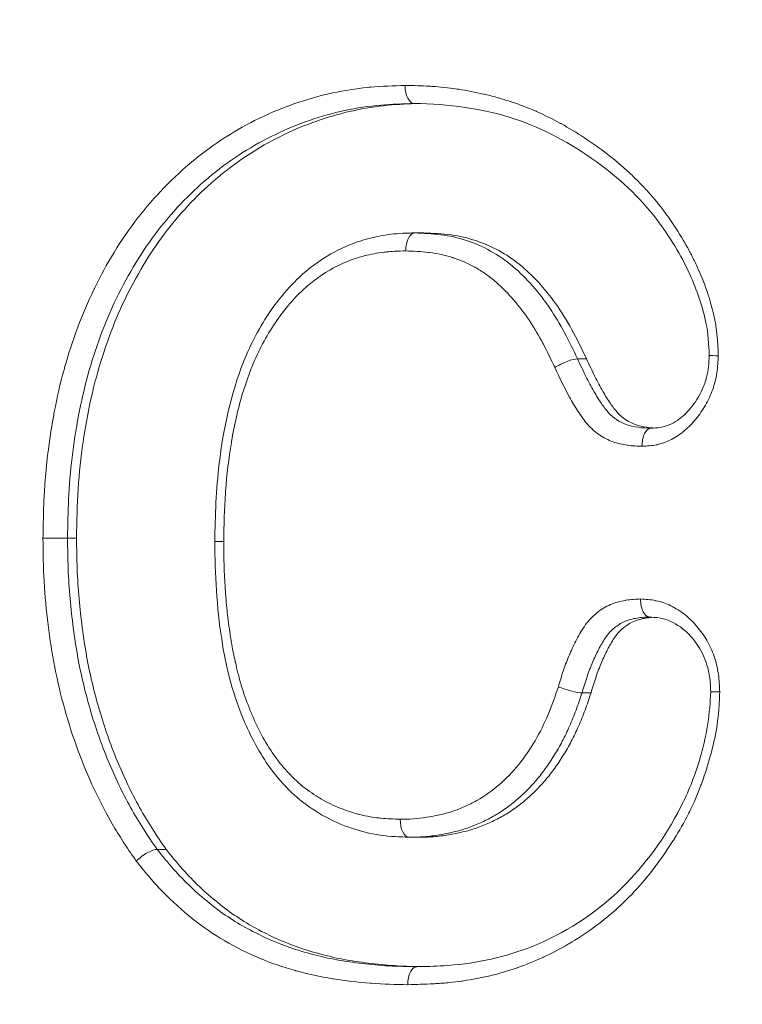
# Model space of a CAD drawing. Extents: x 57080 to 102862, y -18317 to 17323.
# Drawn here: x 66229 to 66245, y 2705 to 2727 of the extents above; entities that cross this region are included whole.
import ezdxf

# ---------------------------------------------------------------- set-up
doc = ezdxf.new("R2010")
doc.units = 0
doc.header["$MEASUREMENT"] = 0
doc.layers.add('外形線', color=7, linetype='CONTINUOUS', lineweight=18)

msp = doc.modelspace()

# ---------------------------------------------------------------- linework, layer by layer
at = {"layer": '外形線', "extrusion": (0, 1, 0)}
for p, q in [((66238.225, 2721.815), (66238.026, 2721.815)), ((66241.811, 2719.036), (66241.613, 2719.036)), ((66230.565, 2715.081), (66230.367, 2715.081)), ((66241.911, 2711.665), (66241.712, 2711.665)), ((66238.096, 2708.48), (66237.898, 2708.48)), ((66232.541, 2708.212), (66232.342, 2708.212))]:
    msp.add_line(p, q, dxfattribs=at)
at = {"layer": '外形線', "extrusion": (1.22465e-16, -4.10537e-48, -1)}
msp.add_ellipse((66229.657, 3153.829), major_axis=(0, 397.541), ratio=0.866025, start_param=2.288818, end_param=3.701918, dxfattribs=at)
at = {"layer": '外形線', "extrusion": (1.22465e-16, 0, -1)}
msp.add_ellipse((66237.992, 3153.829), major_axis=(0, 426.415), ratio=0.866025, start_param=2.930081, end_param=3.353104, dxfattribs=at)
at = {"layer": '外形線', "extrusion": (1.22465e-16, -8.66668e-34, -1)}
msp.add_ellipse((66238.008, 2725.07), major_axis=(0.002, -0.397), ratio=0.499867, start_param=6.29592, end_param=7.856807, dxfattribs=at)
at = {"layer": '外形線', "extrusion": (1.22465e-16, 3.08149e-32, -1)}
msp.add_ellipse((66241.311, 2718.845), major_axis=(0.359, 0.17), ratio=0.23995, start_param=4.243531, end_param=5.814328, dxfattribs=at)
at = {"layer": '外形線'}
for centre, major_axis, ratio, start_param, end_param in [((66237.992, 3153.829), (0, 450.667), 0.866025, 2.902417, 3.380768), ((66237.901, 2708.877), (0.005, 0.397), 0.499856, 1.576882, 3.147656), ((66238.069, 2705.226), (-0.002, 0.397), 0.499997, -0.00198, 1.568788)]:
    msp.add_ellipse(centre, major_axis=major_axis, ratio=ratio, start_param=start_param, end_param=end_param, dxfattribs=at)
at = {"layer": '外形線', "extrusion": (1.22465e-16, -3.85186e-34, -1)}
msp.add_ellipse((66230.023, 2715.082), major_axis=(-0.397, 0.001), ratio=0.001941, start_param=3.665249, end_param=5.236003, dxfattribs=at)
at = {"layer": '外形線', "extrusion": (1.22465e-16, -5.77779e-34, -1)}
msp.add_ellipse((66234.01, 2715.004), major_axis=(-0.397, 0.002), ratio=0.002943, start_param=5.235958, end_param=6.283195, dxfattribs=at)
at = {"layer": '外形線', "extrusion": (1.22465e-16, -1.2326e-32, -1)}
msp.add_ellipse((66241.389, 2711.801), major_axis=(-0.379, 0.119), ratio=0.171175, start_param=3.638742, end_param=5.209539, dxfattribs=at)
at = {"layer": '外形線'}
for points, knots in [([(66229.825, 2715.082), (66229.827, 2715.242), (66229.83, 2715.401), (66229.834, 2715.561), (66229.836, 2715.64), (66229.839, 2715.72), (66229.841, 2715.799), (66229.843, 2715.839), (66229.844, 2715.879), (66229.846, 2715.919), (66229.847, 2715.931), (66229.847, 2715.942), (66229.848, 2715.954), (66229.849, 2715.982), (66229.85, 2716.01), (66229.852, 2716.038), (66229.856, 2716.117), (66229.861, 2716.197), (66229.867, 2716.276), (66229.882, 2716.49), (66229.902, 2716.702), (66229.928, 2716.915), (66229.931, 2716.939), (66229.934, 2716.964), (66229.937, 2716.988), (66229.974, 2717.283), (66230.02, 2717.578), (66230.075, 2717.868), (66230.134, 2718.182), (66230.205, 2718.492), (66230.289, 2718.797), (66230.294, 2718.813), (66230.298, 2718.828), (66230.302, 2718.844), (66230.383, 2719.133), (66230.475, 2719.418), (66230.578, 2719.698), (66230.583, 2719.71), (66230.587, 2719.721), (66230.591, 2719.733), (66230.697, 2720.016), (66230.816, 2720.297), (66230.948, 2720.568), (66230.951, 2720.575), (66230.955, 2720.583), (66230.959, 2720.59), (66231.092, 2720.864), (66231.236, 2721.13), (66231.392, 2721.385), (66231.552, 2721.648), (66231.725, 2721.9), (66231.912, 2722.14), (66232.097, 2722.379), (66232.294, 2722.606), (66232.5, 2722.819), (66232.502, 2722.821), (66232.504, 2722.823), (66232.506, 2722.826), (66232.709, 2723.035), (66232.921, 2723.23), (66233.141, 2723.412), (66233.147, 2723.416), (66233.152, 2723.42), (66233.157, 2723.424), (66233.375, 2723.603), (66233.602, 2723.767), (66233.838, 2723.918), (66233.847, 2723.924), (66233.855, 2723.93), (66233.864, 2723.935), (66234.097, 2724.083), (66234.339, 2724.218), (66234.584, 2724.338), (66234.596, 2724.344), (66234.608, 2724.35), (66234.621, 2724.356), (66235.117, 2724.594), (66235.629, 2724.772), (66236.157, 2724.892), (66236.177, 2724.896), (66236.197, 2724.901), (66236.217, 2724.905), (66236.469, 2724.959), (66236.724, 2725), (66236.98, 2725.025), (66237.003, 2725.027), (66237.027, 2725.03), (66237.051, 2725.032), (66237.303, 2725.054), (66237.557, 2725.062), (66237.81, 2725.07)], [0, 0, 0, 0, 0.00047753, 0.00047753, 0.00047753, 0.0007163, 0.0007163, 0.0007163, 0.00083568, 0.00083568, 0.00083568, 0.00087133, 0.00087133, 0.00087133, 0.00095506, 0.00095506, 0.00095506, 0.00119383, 0.00119383, 0.00119383, 0.00183616, 0.00183616, 0.00183616, 0.00191012, 0.00191012, 0.00191012, 0.00280302, 0.00280302, 0.00280302, 0.00377028, 0.00377028, 0.00377028, 0.00382025, 0.00382025, 0.00382025, 0.00473742, 0.00473742, 0.00473742, 0.00477531, 0.00477531, 0.00477531, 0.00570457, 0.00570457, 0.00570457, 0.00573037, 0.00573037, 0.00573037, 0.00667172, 0.00667172, 0.00667172, 0.00763886, 0.00763886, 0.00763886, 0.00859556, 0.00859556, 0.00859556, 0.008606, 0.008606, 0.008606, 0.00955062, 0.00955062, 0.00955062, 0.00957314, 0.00957314, 0.00957314, 0.01050568, 0.01050568, 0.01050568, 0.01054029, 0.01054029, 0.01054029, 0.01146075, 0.01146075, 0.01146075, 0.01150744, 0.01150744, 0.01150744, 0.01337087, 0.01337087, 0.01337087, 0.01344172, 0.01344172, 0.01344172, 0.01432593, 0.01432593, 0.01432593, 0.0144083, 0.0144083, 0.0144083, 0.015281, 0.015281, 0.015281, 0.015281]), ([(66237.81, 2725.07), (66237.991, 2725.066), (66238.172, 2725.063), (66238.352, 2725.052), (66238.369, 2725.051), (66238.386, 2725.05), (66238.403, 2725.048), (66238.585, 2725.036), (66238.767, 2725.017), (66238.948, 2724.99), (66238.962, 2724.988), (66238.977, 2724.986), (66238.992, 2724.984), (66239.175, 2724.956), (66239.358, 2724.921), (66239.54, 2724.88), (66239.552, 2724.877), (66239.564, 2724.874), (66239.576, 2724.871), (66239.673, 2724.849), (66239.77, 2724.823), (66239.866, 2724.796), (66239.953, 2724.771), (66240.039, 2724.744), (66240.124, 2724.716), (66240.133, 2724.713), (66240.143, 2724.71), (66240.152, 2724.707), (66240.334, 2724.646), (66240.514, 2724.579), (66240.69, 2724.502), (66240.697, 2724.5), (66240.704, 2724.497), (66240.711, 2724.494), (66240.889, 2724.415), (66241.064, 2724.328), (66241.237, 2724.233), (66241.241, 2724.231), (66241.245, 2724.229), (66241.249, 2724.226), (66241.424, 2724.13), (66241.595, 2724.025), (66241.764, 2723.913), (66241.937, 2723.8), (66242.108, 2723.679), (66242.274, 2723.551), (66242.438, 2723.424), (66242.597, 2723.291), (66242.749, 2723.149), (66242.752, 2723.146), (66242.755, 2723.144), (66242.757, 2723.142), (66242.834, 2723.069), (66242.91, 2722.995), (66242.983, 2722.919), (66243.053, 2722.847), (66243.121, 2722.774), (66243.189, 2722.699), (66243.193, 2722.694), (66243.197, 2722.69), (66243.201, 2722.685), (66243.236, 2722.647), (66243.269, 2722.608), (66243.303, 2722.569), (66243.352, 2722.51), (66243.401, 2722.45), (66243.449, 2722.388), (66243.501, 2722.321), (66243.551, 2722.253), (66243.601, 2722.184), (66243.723, 2722.012), (66243.839, 2721.835), (66243.946, 2721.652), (66243.953, 2721.642), (66243.959, 2721.631), (66243.965, 2721.62), (66243.992, 2721.575), (66244.017, 2721.529), (66244.043, 2721.483), (66244.061, 2721.449), (66244.079, 2721.415), (66244.097, 2721.381), (66244.106, 2721.363), (66244.116, 2721.346), (66244.125, 2721.328), (66244.168, 2721.242), (66244.21, 2721.156), (66244.25, 2721.068), (66244.257, 2721.054), (66244.263, 2721.04), (66244.269, 2721.026), (66244.354, 2720.839), (66244.432, 2720.647), (66244.496, 2720.446), (66244.502, 2720.428), (66244.507, 2720.41), (66244.513, 2720.391), (66244.524, 2720.355), (66244.535, 2720.319), (66244.545, 2720.283), (66244.56, 2720.228), (66244.574, 2720.174), (66244.588, 2720.119), (66244.593, 2720.099), (66244.598, 2720.079), (66244.603, 2720.06), (66244.624, 2719.969), (66244.644, 2719.879), (66244.66, 2719.787), (66244.663, 2719.766), (66244.667, 2719.745), (66244.67, 2719.724), (66244.684, 2719.633), (66244.694, 2719.541), (66244.701, 2719.449), (66244.702, 2719.427), (66244.704, 2719.406), (66244.705, 2719.384), (66244.707, 2719.348), (66244.709, 2719.313), (66244.71, 2719.277), (66244.712, 2719.249), (66244.713, 2719.22), (66244.714, 2719.191), (66244.714, 2719.163), (66244.715, 2719.134), (66244.716, 2719.105)], [0, 0, 0, 0, 0.00062425, 0.00062425, 0.00062425, 0.0006831, 0.0006831, 0.0006831, 0.00131471, 0.00131471, 0.00131471, 0.0013662, 0.0013662, 0.0013662, 0.00200611, 0.00200611, 0.00200611, 0.0020493, 0.0020493, 0.0020493, 0.00239085, 0.00239085, 0.00239085, 0.00269828, 0.00269828, 0.00269828, 0.0027324, 0.0027324, 0.0027324, 0.00339052, 0.00339052, 0.00339052, 0.0034155, 0.0034155, 0.0034155, 0.00408275, 0.00408275, 0.00408275, 0.0040986, 0.0040986, 0.0040986, 0.00477499, 0.00477499, 0.00477499, 0.0054648, 0.0054648, 0.0054648, 0.0061479, 0.0061479, 0.0061479, 0.00615946, 0.00615946, 0.00615946, 0.00650558, 0.00650558, 0.00650558, 0.006831, 0.006831, 0.006831, 0.0068517, 0.0068517, 0.0068517, 0.00701778, 0.00701778, 0.00701778, 0.00726594, 0.00726594, 0.00726594, 0.00753544, 0.00753544, 0.00753544, 0.0081972, 0.0081972, 0.0081972, 0.00823617, 0.00823617, 0.00823617, 0.00839999, 0.00839999, 0.00839999, 0.00852007, 0.00852007, 0.00852007, 0.00858229, 0.00858229, 0.00858229, 0.0088803, 0.0088803, 0.0088803, 0.00892841, 0.00892841, 0.00892841, 0.0095634, 0.0095634, 0.0095634, 0.00962068, 0.00962068, 0.00962068, 0.00973417, 0.00973417, 0.00973417, 0.00990495, 0.00990495, 0.00990495, 0.00996605, 0.00996605, 0.00996605, 0.0102465, 0.0102465, 0.0102465, 0.0103103, 0.0103103, 0.0103103, 0.01058805, 0.01058805, 0.01058805, 0.01065291, 0.01065291, 0.01065291, 0.01075882, 0.01075882, 0.01075882, 0.01084421, 0.01084421, 0.01084421, 0.0109296, 0.0109296, 0.0109296, 0.0109296]), ([(66238.01, 2724.673), (66237.765, 2724.665), (66237.519, 2724.657), (66237.275, 2724.636), (66237.009, 2724.613), (66236.742, 2724.572), (66236.479, 2724.515), (66235.954, 2724.401), (66235.444, 2724.226), (66234.951, 2723.989), (66234.705, 2723.871), (66234.462, 2723.736), (66234.228, 2723.587), (66233.995, 2723.439), (66233.77, 2723.277), (66233.554, 2723.101), (66233.339, 2722.924), (66233.132, 2722.734), (66232.934, 2722.53), (66232.735, 2722.325), (66232.545, 2722.105), (66232.367, 2721.876), (66232.188, 2721.646), (66232.024, 2721.407), (66231.871, 2721.157), (66231.719, 2720.906), (66231.576, 2720.644), (66231.446, 2720.374), (66231.316, 2720.104), (66231.197, 2719.825), (66231.093, 2719.542), (66230.988, 2719.258), (66230.896, 2718.97), (66230.815, 2718.677), (66230.734, 2718.383), (66230.666, 2718.086), (66230.609, 2717.783), (66230.551, 2717.48), (66230.504, 2717.17), (66230.467, 2716.86), (66230.43, 2716.552), (66230.404, 2716.243), (66230.389, 2715.933), (66230.376, 2715.65), (66230.372, 2715.365), (66230.367, 2715.081)], [0.00000067, 0.00000067, 0.00000067, 0.00000067, 0.0008487, 0.0008487, 0.0008487, 0.00177624, 0.00177624, 0.00177624, 0.00363623, 0.00363623, 0.00363623, 0.00456452, 0.00456452, 0.00456452, 0.00549097, 0.00549097, 0.00549097, 0.00641736, 0.00641736, 0.00641736, 0.0073448, 0.0073448, 0.0073448, 0.00827129, 0.00827129, 0.00827129, 0.00919978, 0.00919978, 0.00919978, 0.01012918, 0.01012918, 0.01012918, 0.01106294, 0.01106294, 0.01106294, 0.0119992, 0.0119992, 0.0119992, 0.01293846, 0.01293846, 0.01293846, 0.01387397, 0.01387397, 0.01387397, 0.01473004, 0.01473004, 0.01473004, 0.01473004]), ([(66230.565, 2715.081), (66230.571, 2715.445), (66230.583, 2716.155), (66230.697, 2717.189), (66230.871, 2718.166), (66231.12, 2719.083), (66231.432, 2719.94), (66231.812, 2720.731), (66232.247, 2721.462), (66232.746, 2722.122), (66233.296, 2722.713), (66233.893, 2723.231), (66234.535, 2723.671), (66235.216, 2724.037), (66235.93, 2724.321), (66236.67, 2724.528), (66237.403, 2724.644), (66237.89, 2724.663), (66238.121, 2724.67)], [0, 0, 0, 0, 0.0744939, 0.1453984, 0.2131661, 0.2786566, 0.341842, 0.4033623, 0.4636194, 0.5232276, 0.582552, 0.6409873, 0.6995483, 0.7586563, 0.8183554, 0.8779441, 0.9384525, 0.993123, 0.993123, 0.993123, 0.993123]), ([(66244.517, 2719.11), (66244.51, 2719.353), (66244.494, 2719.598), (66244.368, 2720.204), (66244.244, 2720.561), (66243.891, 2721.333), (66243.642, 2721.742), (66242.976, 2722.613), (66242.513, 2723.038), (66241.464, 2723.791), (66240.865, 2724.116), (66239.516, 2724.568), (66238.767, 2724.658), (66238.008, 2724.673)], [0, 0, 0, 0, 0.072971, 0.072971, 0.187054, 0.187054, 0.335651, 0.335651, 0.538506, 0.538506, 0.767391, 0.767391, 1.030619, 1.030619, 1.030619, 1.030619]), ([(66233.613, 2715.006), (66233.621, 2715.58), (66233.643, 2716.157), (66233.803, 2717.495), (66233.968, 2718.264), (66234.408, 2719.373), (66234.61, 2719.756), (66235.098, 2720.462), (66235.393, 2720.788), (66236.101, 2721.348), (66236.537, 2721.565), (66237.153, 2721.731), (66237.325, 2721.765), (66237.587, 2721.795), (66237.675, 2721.802), (66237.806, 2721.808), (66237.85, 2721.81), (66237.915, 2721.812), (66237.937, 2721.813), (66237.97, 2721.814), (66237.98, 2721.814), (66237.997, 2721.815), (66238.002, 2721.815), (66238.013, 2721.815), (66238.018, 2721.815), (66238.024, 2721.815)], [0, 0, 0, 0, 0.1723184, 0.1723184, 0.405137, 0.405137, 0.53722, 0.53722, 0.6741728, 0.6741728, 0.8292139, 0.8292139, 0.8879668, 0.8879668, 0.9177603, 0.9177603, 0.9326974, 0.9326974, 0.9401687, 0.9401687, 0.9439046, 0.9439046, 0.9457726, 0.9457726, 0.9476406, 0.9476406, 0.9476406, 0.9476406]), ([(66237.825, 2721.418), (66237.826, 2721.523), (66237.848, 2721.626), (66237.885, 2721.699), (66237.922, 2721.772), (66237.974, 2721.815), (66238.026, 2721.815)], [-0.0000159925, -0.0000159925, -0.0000159925, -0.0000159925, 0.0002971916, 0.0002971916, 0.0002971916, 0.0006103757, 0.0006103757, 0.0006103757, 0.0006103757]), ([(66238.026, 2721.815), (66238.218, 2721.807), (66238.409, 2721.799), (66238.788, 2721.75), (66238.977, 2721.709), (66239.347, 2721.589), (66239.525, 2721.511), (66239.867, 2721.32), (66240.032, 2721.207), (66240.342, 2720.945), (66240.485, 2720.8), (66240.755, 2720.493), (66240.881, 2720.33), (66241.117, 2719.983), (66241.226, 2719.8), (66241.427, 2719.423), (66241.52, 2719.23), (66241.613, 2719.036)], [0, 0, 0, 0, 0.000661056, 0.000661056, 0.001322112, 0.001322112, 0.001983168, 0.001983168, 0.002644224, 0.002644224, 0.00330528, 0.00330528, 0.003966336, 0.003966336, 0.004627392, 0.004627392, 0.005288448, 0.005288448, 0.005288448, 0.005288448]), ([(66241.811, 2719.036), (66241.705, 2719.257), (66241.502, 2719.682), (66241.146, 2720.254), (66240.757, 2720.733), (66240.341, 2721.135), (66239.879, 2721.442), (66239.372, 2721.664), (66238.812, 2721.79), (66238.425, 2721.807), (66238.225, 2721.815)], [0, 0, 0, 0, 0.143121, 0.2751301, 0.3985743, 0.5150552, 0.6288533, 0.7461979, 0.8688637, 1, 1, 1, 1]), ([(66237.825, 2721.418), (66237.745, 2721.416), (66237.664, 2721.414), (66237.583, 2721.41), (66237.52, 2721.407), (66237.458, 2721.402), (66237.395, 2721.396), (66237.377, 2721.394), (66237.359, 2721.392), (66237.341, 2721.39), (66237.197, 2721.373), (66237.054, 2721.345), (66236.911, 2721.308), (66236.895, 2721.304), (66236.879, 2721.3), (66236.863, 2721.295), (66236.844, 2721.29), (66236.824, 2721.284), (66236.804, 2721.278), (66236.681, 2721.242), (66236.56, 2721.197), (66236.442, 2721.145), (66236.291, 2721.077), (66236.144, 2720.997), (66236.002, 2720.904), (66235.992, 2720.898), (66235.982, 2720.891), (66235.971, 2720.885), (66235.937, 2720.861), (66235.902, 2720.837), (66235.868, 2720.812), (66235.773, 2720.743), (66235.681, 2720.668), (66235.594, 2720.588), (66235.587, 2720.581), (66235.579, 2720.574), (66235.572, 2720.568), (66235.452, 2720.457), (66235.339, 2720.337), (66235.231, 2720.21), (66235.227, 2720.205), (66235.222, 2720.199), (66235.217, 2720.193), (66234.996, 2719.928), (66234.801, 2719.626), (66234.637, 2719.307), (66234.554, 2719.144), (66234.478, 2718.977), (66234.411, 2718.806), (66234.345, 2718.638), (66234.287, 2718.466), (66234.233, 2718.291), (66234.127, 2717.943), (66234.044, 2717.581), (66233.983, 2717.216), (66233.982, 2717.208), (66233.981, 2717.2), (66233.979, 2717.193), (66233.92, 2716.836), (66233.879, 2716.477), (66233.852, 2716.116), (66233.851, 2716.102), (66233.85, 2716.089), (66233.849, 2716.076), (66233.823, 2715.72), (66233.816, 2715.362), (66233.812, 2715.004)], [0, 0, 0, 0, 0.00027944, 0.00027944, 0.00027944, 0.00049639, 0.00049639, 0.00049639, 0.000558879, 0.000558879, 0.000558879, 0.001061401, 0.001061401, 0.001061401, 0.001117758, 0.001117758, 0.001117758, 0.001187618, 0.001187618, 0.001187618, 0.001628185, 0.001628185, 0.001628185, 0.002195197, 0.002195197, 0.002195197, 0.002235517, 0.002235517, 0.002235517, 0.002375237, 0.002375237, 0.002375237, 0.002762108, 0.002762108, 0.002762108, 0.002794396, 0.002794396, 0.002794396, 0.003329007, 0.003329007, 0.003329007, 0.003353275, 0.003353275, 0.003353275, 0.004462814, 0.004462814, 0.004462814, 0.005029717, 0.005029717, 0.005029717, 0.005588792, 0.005588792, 0.005588792, 0.006706551, 0.006706551, 0.006706551, 0.006730473, 0.006730473, 0.006730473, 0.007824309, 0.007824309, 0.007824309, 0.00786477, 0.00786477, 0.00786477, 0.008942068, 0.008942068, 0.008942068, 0.008942068]), ([(66241.113, 2718.845), (66241.03, 2719.017), (66240.948, 2719.189), (66240.86, 2719.357), (66240.857, 2719.363), (66240.854, 2719.369), (66240.85, 2719.376), (66240.761, 2719.546), (66240.664, 2719.712), (66240.559, 2719.869), (66240.557, 2719.872), (66240.554, 2719.876), (66240.552, 2719.879), (66240.445, 2720.039), (66240.331, 2720.19), (66240.209, 2720.331), (66240.085, 2720.475), (66239.954, 2720.611), (66239.812, 2720.734), (66239.739, 2720.797), (66239.663, 2720.856), (66239.585, 2720.91), (66239.512, 2720.961), (66239.438, 2721.008), (66239.362, 2721.05), (66239.358, 2721.053), (66239.354, 2721.055), (66239.35, 2721.057), (66239.197, 2721.142), (66239.037, 2721.213), (66238.871, 2721.267), (66238.864, 2721.269), (66238.857, 2721.271), (66238.85, 2721.273), (66238.686, 2721.325), (66238.52, 2721.36), (66238.352, 2721.381), (66238.343, 2721.382), (66238.333, 2721.383), (66238.324, 2721.385), (66238.158, 2721.404), (66237.992, 2721.411), (66237.825, 2721.418)], [0, 0, 0, 0, 0.00058802, 0.00058802, 0.00058802, 0.000610429, 0.000610429, 0.000610429, 0.001207638, 0.001207638, 0.001207638, 0.001220858, 0.001220858, 0.001220858, 0.001827436, 0.001827436, 0.001827436, 0.002441715, 0.002441715, 0.002441715, 0.002757135, 0.002757135, 0.002757135, 0.003052144, 0.003052144, 0.003052144, 0.003067034, 0.003067034, 0.003067034, 0.003662573, 0.003662573, 0.003662573, 0.003686832, 0.003686832, 0.003686832, 0.004273002, 0.004273002, 0.004273002, 0.004306258, 0.004306258, 0.004306258, 0.00488343, 0.00488343, 0.00488343, 0.00488343]), ([(66241.613, 2719.036), (66241.674, 2718.905), (66241.788, 2718.662), (66241.961, 2718.33), (66242.128, 2718.063), (66242.288, 2717.843), (66242.473, 2717.685), (66242.692, 2717.576), (66242.949, 2717.515), (66243.132, 2717.507), (66243.228, 2717.503)], [-1, -1, -1, -1, -0.8276463, -0.6792976, -0.5516865, -0.4458476, -0.349291, -0.2457096, -0.1296017, -0.000926, -0.000926, -0.000926, -0.000926]), ([(66243.31, 2717.509), (66243.253, 2717.512), (66243.109, 2717.524), (66242.89, 2717.576), (66242.672, 2717.685), (66242.486, 2717.843), (66242.327, 2718.063), (66242.16, 2718.33), (66241.986, 2718.662), (66241.872, 2718.905), (66241.811, 2719.036)], [0.0528155, 0.0528155, 0.0528155, 0.0528155, 0.1296017, 0.2457096, 0.349291, 0.4458476, 0.5516865, 0.6792976, 0.8276463, 1, 1, 1, 1]), ([(66244.716, 2719.105), (66244.71, 2718.98), (66244.703, 2718.855), (66244.685, 2718.733), (66244.684, 2718.728), (66244.683, 2718.724), (66244.683, 2718.719), (66244.664, 2718.596), (66244.634, 2718.476), (66244.593, 2718.36), (66244.551, 2718.24), (66244.495, 2718.124), (66244.433, 2718.015), (66244.371, 2717.906), (66244.302, 2717.803), (66244.224, 2717.708), (66244.147, 2717.613), (66244.063, 2717.528), (66243.974, 2717.453), (66243.884, 2717.377), (66243.787, 2717.311), (66243.685, 2717.258), (66243.583, 2717.206), (66243.477, 2717.168), (66243.368, 2717.144), (66243.364, 2717.143), (66243.361, 2717.142), (66243.357, 2717.141), (66243.251, 2717.12), (66243.143, 2717.112), (66243.034, 2717.106)], [0, 0, 0, 0, 0.000374684, 0.000374684, 0.000374684, 0.000388748, 0.000388748, 0.000388748, 0.000768112, 0.000768112, 0.000768112, 0.00116154, 0.00116154, 0.00116154, 0.001554968, 0.001554968, 0.001554968, 0.001943741, 0.001943741, 0.001943741, 0.002332489, 0.002332489, 0.002332489, 0.002721237, 0.002721237, 0.002721237, 0.002735251, 0.002735251, 0.002735251, 0.003109985, 0.003109985, 0.003109985, 0.003109985]), ([(66243.224, 2717.503), (66243.299, 2717.508), (66243.374, 2717.513), (66243.573, 2717.546), (66243.702, 2717.601), (66243.924, 2717.754), (66244.02, 2717.844), (66244.206, 2718.068), (66244.294, 2718.21), (66244.404, 2718.448), (66244.437, 2718.54), (66244.498, 2718.788), (66244.509, 2718.95), (66244.517, 2719.11)], [0, 0, 0, 0, 0.0263807, 0.0263807, 0.0782328, 0.0782328, 0.1221063, 0.1221063, 0.174289, 0.174289, 0.2041251, 0.2041251, 0.2520992, 0.2520992, 0.2520992, 0.2520992]), ([(66244.716, 2719.105), (66244.626, 2719.107), (66244.558, 2719.108), (66244.531, 2719.109), (66244.522, 2719.109), (66244.518, 2719.109), (66244.518, 2719.11)], [-0.000012967, -0.000012967, -0.000012967, -0.000012967, 0.000300203, 0.000300203, 0.000300203, 0.0004051786, 0.0004051786, 0.0004051786, 0.0004051786]), ([(66243.034, 2717.106), (66242.929, 2717.11), (66242.824, 2717.115), (66242.72, 2717.129), (66242.716, 2717.129), (66242.712, 2717.13), (66242.708, 2717.13), (66242.602, 2717.145), (66242.497, 2717.169), (66242.396, 2717.206), (66242.29, 2717.244), (66242.19, 2717.294), (66242.094, 2717.358), (66242.047, 2717.391), (66242, 2717.427), (66241.957, 2717.466), (66241.913, 2717.505), (66241.872, 2717.547), (66241.833, 2717.592), (66241.794, 2717.637), (66241.757, 2717.684), (66241.722, 2717.733), (66241.688, 2717.781), (66241.655, 2717.83), (66241.622, 2717.88), (66241.557, 2717.981), (66241.495, 2718.085), (66241.437, 2718.191), (66241.32, 2718.403), (66241.216, 2718.624), (66241.113, 2718.845)], [0, 0, 0, 0, 0.000363199, 0.000363199, 0.000363199, 0.0003775, 0.0003775, 0.0003775, 0.000745262, 0.000745262, 0.000745262, 0.001127575, 0.001127575, 0.001127575, 0.001318741, 0.001318741, 0.001318741, 0.00150989, 0.00150989, 0.00150989, 0.00170104, 0.00170104, 0.00170104, 0.001887502, 0.001887502, 0.001887502, 0.002265002, 0.002265002, 0.002265002, 0.003020003, 0.003020003, 0.003020003, 0.003020003]), ([(66243.034, 2717.106), (66243.034, 2717.21), (66243.055, 2717.313), (66243.091, 2717.387), (66243.125, 2717.457), (66243.174, 2717.5), (66243.224, 2717.503)], [-0.0000132019, -0.0000132019, -0.0000132019, -0.0000132019, 0.0002999655, 0.0002999655, 0.0002999655, 0.0006005963, 0.0006005963, 0.0006005963, 0.0006005963]), ([(66231.883, 2707.954), (66231.796, 2708.079), (66231.709, 2708.205), (66231.541, 2708.461), (66231.46, 2708.592), (66231.227, 2708.989), (66231.084, 2709.262), (66230.822, 2709.821), (66230.704, 2710.108), (66230.488, 2710.694), (66230.391, 2710.994), (66230.22, 2711.604), (66230.147, 2711.912), (66230.026, 2712.536), (66229.978, 2712.851), (66229.899, 2713.486), (66229.869, 2713.804), (66229.832, 2714.442), (66229.828, 2714.762), (66229.825, 2715.082)], [0, 0, 0, 0, 0.000481846, 0.000481846, 0.000963692, 0.000963692, 0.001927384, 0.001927384, 0.002891077, 0.002891077, 0.003854769, 0.003854769, 0.004818461, 0.004818461, 0.005782153, 0.005782153, 0.006745846, 0.006745846, 0.007709538, 0.007709538, 0.007709538, 0.007709538]), ([(66230.367, 2715.081), (66230.369, 2714.855), (66230.374, 2714.408), (66230.416, 2713.747), (66230.488, 2713.104), (66230.583, 2712.479), (66230.709, 2711.872), (66230.864, 2711.285), (66231.048, 2710.716), (66231.257, 2710.165), (66231.491, 2709.638), (66231.751, 2709.136), (66232.033, 2708.661), (66232.24, 2708.361), (66232.342, 2708.212)], [-1, -1, -1, -1, -0.908316, -0.818429, -0.731098, -0.645148, -0.560738, -0.478054, -0.395823, -0.314413, -0.233999, -0.1554, -0.077168, 0, 0, 0, 0]), ([(66232.541, 2708.212), (66232.438, 2708.361), (66232.232, 2708.661), (66231.949, 2709.136), (66231.69, 2709.638), (66231.455, 2710.165), (66231.247, 2710.716), (66231.063, 2711.285), (66230.907, 2711.872), (66230.782, 2712.479), (66230.686, 2713.104), (66230.615, 2713.747), (66230.572, 2714.408), (66230.568, 2714.855), (66230.565, 2715.081)], [0, 0, 0, 0, 0.077168, 0.1554, 0.233999, 0.314413, 0.395823, 0.478054, 0.560738, 0.645148, 0.731098, 0.818429, 0.908316, 1, 1, 1, 1]), ([(66237.894, 2708.48), (66237.89, 2708.48), (66237.886, 2708.481), (66237.858, 2708.482), (66237.834, 2708.482), (66237.738, 2708.486), (66237.665, 2708.489), (66237.371, 2708.507), (66237.146, 2708.537), (66236.521, 2708.693), (66236.122, 2708.864), (66235.392, 2709.351), (66235.058, 2709.687), (66234.559, 2710.402), (66234.368, 2710.777), (66233.996, 2711.697), (66233.854, 2712.272), (66233.657, 2713.56), (66233.615, 2714.285), (66233.613, 2715.006)], [0, 0, 0, 0, 0.0013022, 0.0013022, 0.0096364, 0.0096364, 0.034641, 0.034641, 0.1098732, 0.1098732, 0.250646, 0.250646, 0.3962398, 0.3962398, 0.5242398, 0.5242398, 0.7002258, 0.7002258, 0.9166015, 0.9166015, 0.9166015, 0.9166015]), ([(66233.812, 2715.004), (66233.812, 2714.841), (66233.813, 2714.677), (66233.817, 2714.514), (66233.818, 2714.498), (66233.818, 2714.482), (66233.819, 2714.465), (66233.824, 2714.3), (66233.834, 2714.135), (66233.844, 2713.97), (66233.845, 2713.956), (66233.846, 2713.942), (66233.847, 2713.928), (66233.853, 2713.838), (66233.86, 2713.749), (66233.867, 2713.659), (66233.874, 2713.582), (66233.881, 2713.504), (66233.89, 2713.427), (66233.891, 2713.415), (66233.893, 2713.404), (66233.894, 2713.392), (66233.913, 2713.223), (66233.937, 2713.056), (66233.963, 2712.889), (66233.964, 2712.88), (66233.966, 2712.871), (66233.967, 2712.861), (66233.974, 2712.817), (66233.981, 2712.774), (66233.989, 2712.73), (66234.011, 2712.606), (66234.035, 2712.483), (66234.063, 2712.361), (66234.065, 2712.354), (66234.066, 2712.347), (66234.068, 2712.341), (66234.086, 2712.26), (66234.105, 2712.18), (66234.125, 2712.101), (66234.147, 2712.014), (66234.17, 2711.928), (66234.195, 2711.843), (66234.196, 2711.839), (66234.197, 2711.835), (66234.198, 2711.831), (66234.248, 2711.665), (66234.305, 2711.502), (66234.37, 2711.341), (66234.403, 2711.259), (66234.437, 2711.177), (66234.472, 2711.096), (66234.507, 2711.015), (66234.544, 2710.934), (66234.583, 2710.855), (66234.661, 2710.697), (66234.749, 2710.549), (66234.843, 2710.407), (66234.893, 2710.332), (66234.943, 2710.259), (66234.996, 2710.188), (66235.044, 2710.123), (66235.095, 2710.06), (66235.148, 2709.999), (66235.151, 2709.996), (66235.154, 2709.992), (66235.158, 2709.988), (66235.214, 2709.924), (66235.273, 2709.861), (66235.333, 2709.801), (66235.388, 2709.747), (66235.444, 2709.695), (66235.502, 2709.646), (66235.508, 2709.641), (66235.513, 2709.637), (66235.519, 2709.632), (66235.639, 2709.532), (66235.765, 2709.443), (66235.896, 2709.362), (66235.904, 2709.358), (66235.911, 2709.353), (66235.919, 2709.348), (66236.049, 2709.27), (66236.185, 2709.202), (66236.323, 2709.144), (66236.334, 2709.14), (66236.344, 2709.135), (66236.355, 2709.131), (66236.491, 2709.075), (66236.63, 2709.028), (66236.771, 2708.991), (66236.783, 2708.987), (66236.796, 2708.984), (66236.809, 2708.981), (66236.886, 2708.961), (66236.964, 2708.944), (66237.042, 2708.931), (66237.105, 2708.92), (66237.168, 2708.912), (66237.232, 2708.905), (66237.247, 2708.903), (66237.263, 2708.902), (66237.278, 2708.9), (66237.42, 2708.888), (66237.561, 2708.882), (66237.702, 2708.877)], [0, 0, 0, 0, 0.000489226, 0.000489226, 0.000489226, 0.000538391, 0.000538391, 0.000538391, 0.001034211, 0.001034211, 0.001034211, 0.001076783, 0.001076783, 0.001076783, 0.001345978, 0.001345978, 0.001345978, 0.001579627, 0.001579627, 0.001579627, 0.001615174, 0.001615174, 0.001615174, 0.002125413, 0.002125413, 0.002125413, 0.002153565, 0.002153565, 0.002153565, 0.002288163, 0.002288163, 0.002288163, 0.002671183, 0.002671183, 0.002671183, 0.002691956, 0.002691956, 0.002691956, 0.00294407, 0.00294407, 0.00294407, 0.003216955, 0.003216955, 0.003216955, 0.003230348, 0.003230348, 0.003230348, 0.003762727, 0.003762727, 0.003762727, 0.004035617, 0.004035617, 0.004035617, 0.00430713, 0.00430713, 0.00430713, 0.004845522, 0.004845522, 0.004845522, 0.005127159, 0.005127159, 0.005127159, 0.005383913, 0.005383913, 0.005383913, 0.005400041, 0.005400041, 0.005400041, 0.005672924, 0.005672924, 0.005672924, 0.005922304, 0.005922304, 0.005922304, 0.005945814, 0.005945814, 0.005945814, 0.006460695, 0.006460695, 0.006460695, 0.006491586, 0.006491586, 0.006491586, 0.006999087, 0.006999087, 0.006999087, 0.007037351, 0.007037351, 0.007037351, 0.007537478, 0.007537478, 0.007537478, 0.007583131, 0.007583131, 0.007583131, 0.007856082, 0.007856082, 0.007856082, 0.008075869, 0.008075869, 0.008075869, 0.008128896, 0.008128896, 0.008128896, 0.008614261, 0.008614261, 0.008614261, 0.008614261]), ([(66241.191, 2711.801), (66241.225, 2711.917), (66241.26, 2712.033), (66241.298, 2712.147), (66241.3, 2712.154), (66241.302, 2712.16), (66241.305, 2712.167), (66241.344, 2712.282), (66241.387, 2712.395), (66241.434, 2712.506), (66241.436, 2712.511), (66241.438, 2712.515), (66241.44, 2712.52), (66241.488, 2712.632), (66241.54, 2712.742), (66241.596, 2712.85), (66241.654, 2712.962), (66241.718, 2713.071), (66241.792, 2713.171), (66241.867, 2713.27), (66241.949, 2713.359), (66242.042, 2713.434), (66242.135, 2713.508), (66242.236, 2713.568), (66242.34, 2713.613), (66242.445, 2713.658), (66242.556, 2713.689), (66242.667, 2713.707), (66242.671, 2713.708), (66242.675, 2713.708), (66242.68, 2713.709), (66242.787, 2713.726), (66242.895, 2713.731), (66243.004, 2713.737)], [0, 0, 0, 0, 0.000367393, 0.000367393, 0.000367393, 0.000388534, 0.000388534, 0.000388534, 0.000761845, 0.000761845, 0.000761845, 0.000777068, 0.000777068, 0.000777068, 0.001156294, 0.001156294, 0.001156294, 0.001550747, 0.001550747, 0.001550747, 0.00194267, 0.00194267, 0.00194267, 0.002331204, 0.002331204, 0.002331204, 0.002719738, 0.002719738, 0.002719738, 0.002733888, 0.002733888, 0.002733888, 0.003108272, 0.003108272, 0.003108272, 0.003108272]), ([(66243.195, 2713.34), (66243.145, 2713.343), (66243.096, 2713.385), (66243.061, 2713.456), (66243.025, 2713.529), (66243.003, 2713.633), (66243.004, 2713.737)], [0.0000117126, 0.0000117126, 0.0000117126, 0.0000117126, 0.0003101887, 0.0003101887, 0.0003101887, 0.0006203774, 0.0006203774, 0.0006203774, 0.0006203774]), ([(66243.004, 2713.737), (66243.116, 2713.73), (66243.228, 2713.723), (66243.337, 2713.701), (66243.341, 2713.7), (66243.345, 2713.699), (66243.349, 2713.699), (66243.46, 2713.675), (66243.567, 2713.637), (66243.671, 2713.586), (66243.78, 2713.534), (66243.883, 2713.469), (66243.978, 2713.393), (66244.073, 2713.317), (66244.162, 2713.229), (66244.245, 2713.133), (66244.326, 2713.037), (66244.4, 2712.935), (66244.464, 2712.825), (66244.527, 2712.715), (66244.582, 2712.595), (66244.624, 2712.471), (66244.667, 2712.347), (66244.699, 2712.22), (66244.718, 2712.089), (66244.719, 2712.084), (66244.719, 2712.079), (66244.72, 2712.074), (66244.738, 2711.948), (66244.743, 2711.817), (66244.748, 2711.688)], [0, 0, 0, 0, 0.000388429, 0.000388429, 0.000388429, 0.000402941, 0.000402941, 0.000402941, 0.000796223, 0.000796223, 0.000796223, 0.001203903, 0.001203903, 0.001203903, 0.001611762, 0.001611762, 0.001611762, 0.002014703, 0.002014703, 0.002014703, 0.002417644, 0.002417644, 0.002417644, 0.002820584, 0.002820584, 0.002820584, 0.002835167, 0.002835167, 0.002835167, 0.003223525, 0.003223525, 0.003223525, 0.003223525]), ([(66243.199, 2713.339), (66243.095, 2713.334), (66242.899, 2713.324), (66242.623, 2713.24), (66242.393, 2713.088), (66242.213, 2712.874), (66242.071, 2712.617), (66241.937, 2712.332), (66241.815, 2712.013), (66241.747, 2711.784), (66241.712, 2711.665)], [-0.9992035, -0.9992035, -0.9992035, -0.9992035, -0.8615476, -0.7390294, -0.6255755, -0.5149298, -0.4001195, -0.2772798, -0.1435331, 0, 0, 0, 0]), ([(66241.911, 2711.665), (66241.946, 2711.784), (66242.013, 2712.013), (66242.136, 2712.332), (66242.269, 2712.617), (66242.411, 2712.874), (66242.592, 2713.088), (66242.821, 2713.24), (66243.061, 2713.313), (66243.22, 2713.329), (66243.287, 2713.333)], [0, 0, 0, 0, 0.1435331, 0.2772798, 0.4001195, 0.5149298, 0.6255755, 0.7390294, 0.8615476, 0.9504387, 0.9504387, 0.9504387, 0.9504387]), ([(66244.55, 2711.688), (66244.547, 2711.76), (66244.544, 2711.832), (66244.529, 2712.012), (66244.512, 2712.12), (66244.443, 2712.374), (66244.382, 2712.52), (66244.227, 2712.779), (66244.131, 2712.896), (66243.903, 2713.116), (66243.759, 2713.209), (66243.48, 2713.317), (66243.345, 2713.331), (66243.195, 2713.34)], [0, 0, 0, 0, 0.0216315, 0.0216315, 0.0542588, 0.0542588, 0.1021078, 0.1021078, 0.1507956, 0.1507956, 0.2097138, 0.2097138, 0.2620722, 0.2620722, 0.2620722, 0.2620722]), ([(66237.702, 2708.877), (66237.8, 2708.878), (66237.897, 2708.88), (66238.09, 2708.892), (66238.186, 2708.904), (66238.474, 2708.95), (66238.666, 2708.99), (66238.944, 2709.08), (66239.035, 2709.116), (66239.214, 2709.197), (66239.303, 2709.24), (66239.564, 2709.386), (66239.732, 2709.504), (66240.043, 2709.774), (66240.186, 2709.923), (66240.448, 2710.247), (66240.566, 2710.423), (66240.786, 2710.793), (66240.88, 2710.987), (66241.049, 2711.386), (66241.121, 2711.593), (66241.191, 2711.801)], [0, 0, 0, 0, 0.000335382, 0.000335382, 0.000670764, 0.000670764, 0.001341528, 0.001341528, 0.00167691, 0.00167691, 0.002012292, 0.002012292, 0.002683056, 0.002683056, 0.00335382, 0.00335382, 0.004024584, 0.004024584, 0.004695348, 0.004695348, 0.005366112, 0.005366112, 0.005366112, 0.005366112]), ([(66244.748, 2711.688), (66244.747, 2711.658), (66244.746, 2711.628), (66244.745, 2711.599), (66244.742, 2711.533), (66244.739, 2711.467), (66244.735, 2711.401), (66244.734, 2711.378), (66244.732, 2711.355), (66244.731, 2711.332), (66244.729, 2711.302), (66244.726, 2711.273), (66244.724, 2711.243), (66244.718, 2711.178), (66244.711, 2711.114), (66244.703, 2711.049), (66244.7, 2711.026), (66244.697, 2711.003), (66244.693, 2710.98), (66244.663, 2710.77), (66244.619, 2710.562), (66244.565, 2710.357), (66244.559, 2710.336), (66244.554, 2710.315), (66244.548, 2710.294), (66244.492, 2710.087), (66244.426, 2709.88), (66244.353, 2709.68), (66244.346, 2709.662), (66244.34, 2709.644), (66244.333, 2709.627), (66244.258, 2709.424), (66244.174, 2709.227), (66244.08, 2709.038), (66244.073, 2709.024), (66244.067, 2709.01), (66244.06, 2708.997), (66243.963, 2708.805), (66243.856, 2708.62), (66243.743, 2708.44), (66243.737, 2708.43), (66243.73, 2708.419), (66243.724, 2708.409), (66243.609, 2708.227), (66243.487, 2708.049), (66243.358, 2707.876), (66243.353, 2707.869), (66243.347, 2707.862), (66243.342, 2707.854), (66243.211, 2707.68), (66243.074, 2707.512), (66242.93, 2707.352), (66242.926, 2707.348), (66242.922, 2707.344), (66242.918, 2707.339), (66242.772, 2707.178), (66242.618, 2707.024), (66242.458, 2706.881), (66242.132, 2706.591), (66241.785, 2706.344), (66241.421, 2706.129), (66241.418, 2706.127), (66241.416, 2706.125), (66241.413, 2706.124), (66241.235, 2706.019), (66241.053, 2705.922), (66240.866, 2705.835), (66240.86, 2705.832), (66240.855, 2705.83), (66240.85, 2705.827), (66240.665, 2705.741), (66240.476, 2705.665), (66240.287, 2705.6), (66240.279, 2705.597), (66240.271, 2705.594), (66240.263, 2705.591), (66239.88, 2705.46), (66239.491, 2705.369), (66239.096, 2705.311), (66239.082, 2705.308), (66239.068, 2705.306), (66239.054, 2705.305), (66238.967, 2705.292), (66238.879, 2705.282), (66238.792, 2705.273), (66238.69, 2705.263), (66238.588, 2705.255), (66238.485, 2705.249), (66238.468, 2705.248), (66238.452, 2705.247), (66238.435, 2705.246), (66238.247, 2705.236), (66238.059, 2705.231), (66237.871, 2705.226)], [0, 0, 0, 0, 0.00008824, 0.00008824, 0.00008824, 0.00028433, 0.00028433, 0.00028433, 0.00035297, 0.00035297, 0.00035297, 0.00044121, 0.00044121, 0.00044121, 0.00063643, 0.00063643, 0.00063643, 0.00070594, 0.00070594, 0.00070594, 0.00134595, 0.00134595, 0.00134595, 0.00141189, 0.00141189, 0.00141189, 0.00206064, 0.00206064, 0.00206064, 0.00211783, 0.00211783, 0.00211783, 0.00277621, 0.00277621, 0.00277621, 0.00282377, 0.00282377, 0.00282377, 0.00349179, 0.00349179, 0.00349179, 0.00352972, 0.00352972, 0.00352972, 0.00420737, 0.00420737, 0.00420737, 0.00423566, 0.00423566, 0.00423566, 0.00492295, 0.00492295, 0.00492295, 0.00494161, 0.00494161, 0.00494161, 0.00563853, 0.00563853, 0.00563853, 0.00705944, 0.00705944, 0.00705944, 0.00706969, 0.00706969, 0.00706969, 0.00776538, 0.00776538, 0.00776538, 0.00778527, 0.00778527, 0.00778527, 0.00847132, 0.00847132, 0.00847132, 0.00850085, 0.00850085, 0.00850085, 0.00988321, 0.00988321, 0.00988321, 0.00993201, 0.00993201, 0.00993201, 0.01023618, 0.01023618, 0.01023618, 0.01058916, 0.01058916, 0.01058916, 0.01064757, 0.01064757, 0.01064757, 0.0112951, 0.0112951, 0.0112951, 0.0112951]), ([(66241.712, 2711.665), (66241.67, 2711.538), (66241.586, 2711.288), (66241.44, 2710.932), (66241.283, 2710.597), (66241.104, 2710.289), (66240.915, 2710.002), (66240.711, 2709.739), (66240.491, 2709.5), (66240.256, 2709.284), (66240.007, 2709.094), (66239.745, 2708.929), (66239.469, 2708.793), (66239.182, 2708.674), (66238.879, 2708.592), (66238.564, 2708.528), (66238.235, 2708.485), (66238.011, 2708.482), (66237.897, 2708.48)], [-1, -1, -1, -1, -0.929993, -0.862474, -0.797775, -0.734366, -0.672591, -0.612618, -0.553151, -0.493775, -0.43496, -0.376258, -0.317221, -0.257204, -0.195577, -0.132863, -0.06753, 0, 0, 0, 0]), ([(66238.066, 2705.623), (66238.135, 2705.625), (66238.205, 2705.626), (66238.483, 2705.635), (66238.689, 2705.644), (66239.517, 2705.72), (66240.137, 2705.867), (66241.434, 2706.42), (66242.119, 2706.873), (66243.185, 2707.975), (66243.623, 2708.59), (66244.108, 2709.597), (66244.236, 2709.949), (66244.465, 2710.752), (66244.532, 2711.221), (66244.55, 2711.688)], [0, 0, 0, 0, 0.024156, 0.024156, 0.096644, 0.096644, 0.315828, 0.315828, 0.583011, 0.583011, 0.816351, 0.816351, 0.930106, 0.930106, 1.070203, 1.070203, 1.070203, 1.070203]), ([(66238.096, 2708.48), (66238.21, 2708.482), (66238.434, 2708.485), (66238.762, 2708.528), (66239.077, 2708.592), (66239.38, 2708.674), (66239.668, 2708.793), (66239.944, 2708.929), (66240.205, 2709.094), (66240.455, 2709.284), (66240.689, 2709.5), (66240.909, 2709.739), (66241.114, 2710.002), (66241.303, 2710.289), (66241.481, 2710.597), (66241.639, 2710.932), (66241.784, 2711.288), (66241.868, 2711.538), (66241.911, 2711.665)], [0, 0, 0, 0, 0.06753, 0.132863, 0.195577, 0.257204, 0.317221, 0.376258, 0.43496, 0.493775, 0.553151, 0.612618, 0.672591, 0.734366, 0.797775, 0.862474, 0.929993, 1, 1, 1, 1]), ([(66244.55, 2711.688), (66244.55, 2711.688), (66244.554, 2711.688), (66244.563, 2711.688), (66244.59, 2711.688), (66244.659, 2711.688), (66244.748, 2711.688)], [0.0002060899, 0.0002060899, 0.0002060899, 0.0002060899, 0.0003101784, 0.0003101784, 0.0003101784, 0.0006203567, 0.0006203567, 0.0006203567, 0.0006203567]), ([(66232.342, 2708.212), (66232.29, 2708.212), (66232.21, 2708.184), (66232.125, 2708.137), (66232.041, 2708.089), (66231.951, 2708.021), (66231.883, 2707.954)], [0, 0, 0, 0, 0.0003101257, 0.0003101257, 0.0003101257, 0.0006202515, 0.0006202515, 0.0006202515, 0.0006202515]), ([(66232.342, 2708.212), (66232.461, 2708.064), (66232.696, 2707.771), (66233.081, 2707.379), (66233.479, 2707.029), (66233.895, 2706.72), (66234.333, 2706.456), (66234.792, 2706.229), (66235.273, 2706.039), (66235.78, 2705.886), (66236.312, 2705.766), (66236.873, 2705.688), (66237.461, 2705.633), (66237.862, 2705.626), (66238.068, 2705.623)], [-0.9999999, -0.9999999, -0.9999999, -0.9999999, -0.9171449, -0.8370421, -0.7581314, -0.6810407, -0.6036869, -0.5253109, -0.4454445, -0.3636452, -0.2784094, -0.189466, -0.0968953, -0.0000819, -0.0000819, -0.0000819, -0.0000819]), ([(66238.149, 2705.625), (66237.983, 2705.628), (66237.621, 2705.637), (66237.072, 2705.688), (66236.511, 2705.766), (66235.978, 2705.886), (66235.472, 2706.039), (66234.99, 2706.229), (66234.531, 2706.456), (66234.094, 2706.72), (66233.678, 2707.029), (66233.279, 2707.379), (66232.894, 2707.771), (66232.66, 2708.064), (66232.541, 2708.212)], [0.0185552, 0.0185552, 0.0185552, 0.0185552, 0.0968953, 0.189466, 0.2784094, 0.3636452, 0.4454445, 0.5253109, 0.6036869, 0.6810407, 0.7581314, 0.8370421, 0.9171449, 1, 1, 1, 1]), ([(66237.871, 2705.226), (66237.603, 2705.231), (66237.335, 2705.236), (66237.068, 2705.256), (66237.058, 2705.257), (66237.048, 2705.258), (66237.038, 2705.259), (66236.767, 2705.28), (66236.497, 2705.311), (66236.228, 2705.354), (66236.221, 2705.355), (66236.215, 2705.356), (66236.208, 2705.357), (66235.936, 2705.401), (66235.667, 2705.46), (66235.401, 2705.534), (66235.398, 2705.535), (66235.395, 2705.536), (66235.392, 2705.537), (66235.123, 2705.612), (66234.857, 2705.702), (66234.596, 2705.812), (66234.334, 2705.921), (66234.079, 2706.049), (66233.833, 2706.193), (66233.83, 2706.195), (66233.827, 2706.197), (66233.824, 2706.198), (66233.582, 2706.341), (66233.349, 2706.502), (66233.125, 2706.68), (66233.119, 2706.685), (66233.114, 2706.689), (66233.108, 2706.694), (66232.887, 2706.871), (66232.674, 2707.064), (66232.471, 2707.272), (66232.463, 2707.28), (66232.455, 2707.288), (66232.447, 2707.296), (66232.403, 2707.341), (66232.36, 2707.387), (66232.317, 2707.434), (66232.292, 2707.462), (66232.267, 2707.49), (66232.243, 2707.518), (66232.218, 2707.546), (66232.193, 2707.575), (66232.169, 2707.603), (66232.161, 2707.613), (66232.152, 2707.623), (66232.144, 2707.633), (66232.055, 2707.738), (66231.969, 2707.846), (66231.883, 2707.954)], [0, 0, 0, 0, 0.000927439, 0.000927439, 0.000927439, 0.00096216, 0.00096216, 0.00096216, 0.001901352, 0.001901352, 0.001901352, 0.00192432, 0.00192432, 0.00192432, 0.002875414, 0.002875414, 0.002875414, 0.002886481, 0.002886481, 0.002886481, 0.003848641, 0.003848641, 0.003848641, 0.004810801, 0.004810801, 0.004810801, 0.004823539, 0.004823539, 0.004823539, 0.005772961, 0.005772961, 0.005772961, 0.005797602, 0.005797602, 0.005797602, 0.006735121, 0.006735121, 0.006735121, 0.00677158, 0.00677158, 0.00677158, 0.006975661, 0.006975661, 0.006975661, 0.007095931, 0.007095931, 0.007095931, 0.007216201, 0.007216201, 0.007216201, 0.007257784, 0.007257784, 0.007257784, 0.007697282, 0.007697282, 0.007697282, 0.007697282])]:
    msp.add_open_spline(points, degree=3, knots=knots, dxfattribs=at)

doc.saveas('drawing.dxf')
